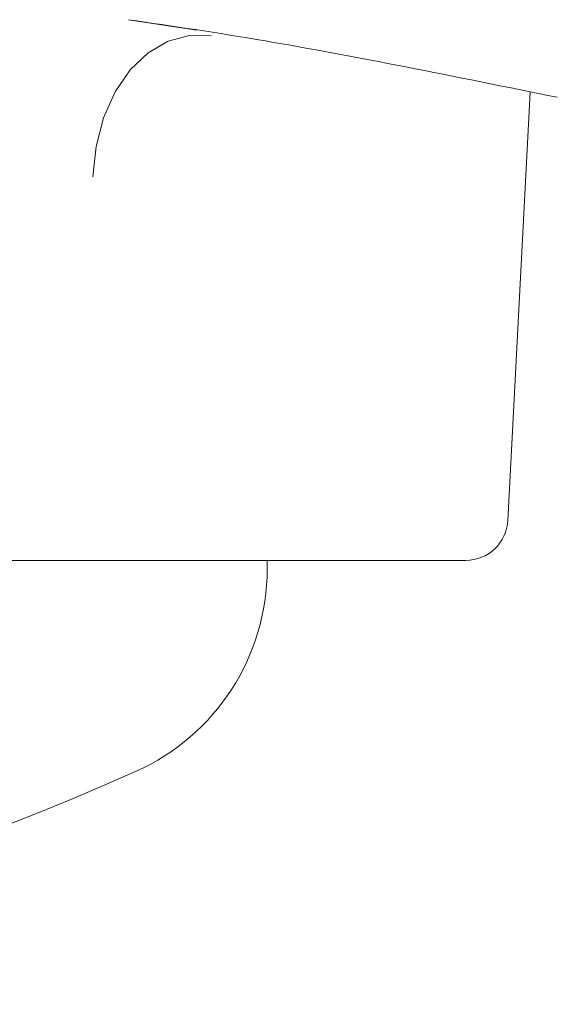
# Model space of a CAD drawing. Units: inches. Extents: x 0 to 38.6, y 0 to 60.7.
# Drawn here: x 6.6 to 6.8, y 49.5 to 49.8 of the extents above; entities that cross this region are included whole.
import ezdxf

# ---------------------------------------------------------------- set-up
doc = ezdxf.new("R2010")
doc.units = ezdxf.units.IN
doc.header["$LTSCALE"] = 2
doc.header["$MEASUREMENT"] = 0
doc.layers.add('WATERWORKS', color=7, linetype='Continuous', lineweight=9)

# ---------------------------------------------------------------- blocks, each defined once
blk = doc.blocks.new('HGXTAE TOP')
at = {"layer": 'WATERWORKS', "ltscale": 10}
for p, q in [((-3.415325434610402, -8.865237373135045), (-3.391090655805932, -8.869003010043613)), ((-3.280753043784919, -9.04289970127438), (-3.272788503177885, -8.89092721329662)), ((-3.443170596609399, -9.057077352322793), (-4.302732026167142, -9.057077352322793)), ((-3.295693170682902, -9.057077352322793), (-3.443170596609399, -9.057077352322793)), ((-3.366141732283289, -9.060024592475557), (-3.366141732283289, -9.057077352322807))]:
    blk.add_line(p, q, dxfattribs=at)
at = {"layer": 'WATERWORKS', "ltscale": 10, "flags": 128}
blk.add_lwpolyline([(-3.428088145570605, -8.920976861923407), (-3.426903364930943, -8.910238322717532), (-3.424198752902662, -8.900065132677781), (-3.420087404117986, -8.890882688561291), (-3.414741236572532, -8.88307495861541), (-3.408383802792891, -8.876968426763767), (-3.401280941881943, -8.87281844052633), (-3.393729663330937, -8.8707985335421), (-3.386045727426968, -8.870993169177737)], dxfattribs=at)
at = {"layer": 'WATERWORKS', "ltscale": 100}
for centre, radius, start, end in [((-3.295693170682902, -9.042116722401545), 0.01496062992126313, 270.0000000000008, 357.0000000004069), ((-3.4448818897636, -9.060024592475557), 0.07874015748031482, 294.1477399169811, 0), ((-3.799212598425022, -8.269675777519652), 0.9448818897637736, 245.8522600829762, 294.1477399170249)]:
    blk.add_arc(centre, radius, start, end, dxfattribs=at)
at = {"layer": 'WATERWORKS', "ltscale": 10}
blk.add_open_spline([(-3.415325410013473, -8.865237377508976), (-3.399674279826691, -8.86754067420513), (-3.355784810536456, -8.873999662687453), (-3.299444097652191, -8.885427170663618), (-3.263194669680423, -8.89277959142781)], degree=3, knots=[0, 0, 0, 0, 0.356603313730989, 1, 1, 1, 1], dxfattribs=at)

msp = doc.modelspace()

# ---------------------------------------------------------------- block references
at = {"layer": 'WATERWORKS'}
msp.add_blockref('HGXTAE TOP', (10.0327689928682, 58.68833462734368), dxfattribs=at)

doc.saveas('drawing.dxf')
